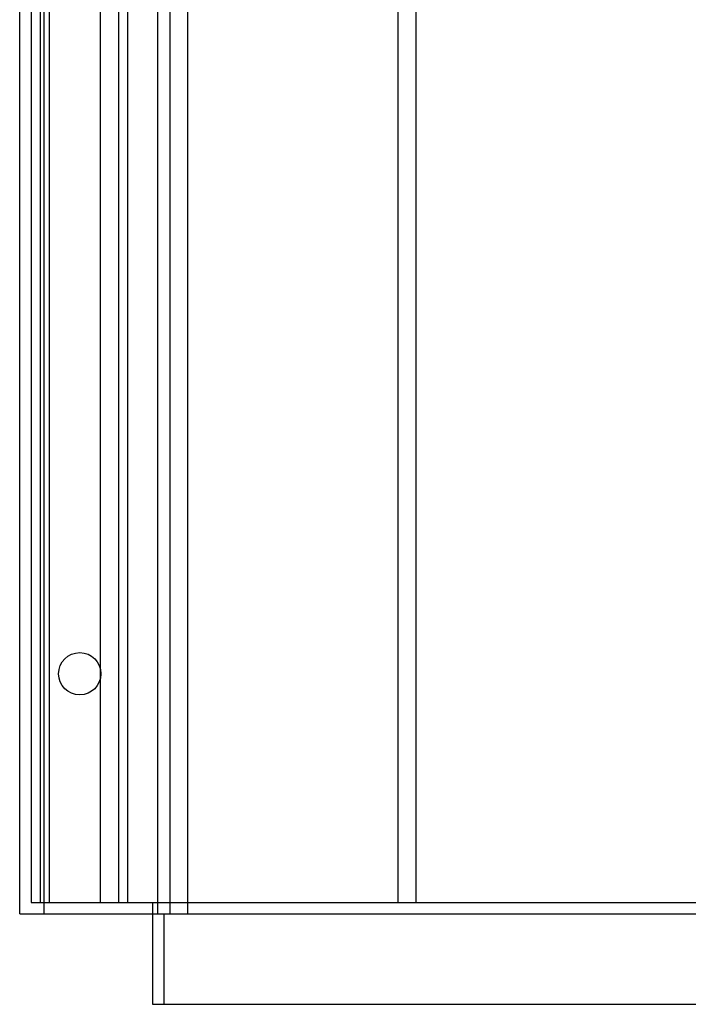
# Model space of a CAD drawing. Units: inches. Extents: x 71 to 440, y -33 to 153.
# Drawn here: x 193 to 200, y 124 to 134 of the extents above; entities that cross this region are included whole.
import ezdxf

# ---------------------------------------------------------------- set-up
doc = ezdxf.new("R2010")
doc.units = ezdxf.units.IN
doc.header["$MEASUREMENT"] = 0

msp = doc.modelspace()

# ---------------------------------------------------------------- linework, layer by layer
at = {"color": 7}
for p, q in [((192.556, 124.949), (192.556, 149.069)), ((192.676, 148.949), (192.676, 125.069)), ((192.77, 148.949), (192.77, 125.069)), ((192.806, 148.949), (192.806, 124.949)), ((192.864, 148.949), (192.864, 125.069)), ((193.394, 148.949), (193.394, 125.069)), ((193.582, 148.949), (193.582, 125.069)), ((193.994, 124.949), (193.994, 148.949)), ((194.119, 124.949), (194.119, 148.949)), ((194.306, 124.949), (194.306, 148.949)), ((196.488, 148.949), (196.488, 125.069)), ((196.676, 148.949), (196.676, 125.069)), ((193.676, 146.387), (193.676, 125.069)), ((192.676, 125.069), (192.864, 125.069)), ((192.864, 125.069), (196.488, 125.069)), ((193.936, 125.069), (193.936, 124.949)), ((196.488, 125.069), (227.833, 125.069)), ((192.556, 124.949), (264.556, 124.949)), ((193.936, 124.949), (193.936, 124.009)), ((194.056, 124.949), (194.056, 124.009)), ((193.936, 124.009), (263.176, 124.009))]:
    msp.add_line(p, q, dxfattribs=at)
msp.add_circle((193.181, 127.449), 0.22, dxfattribs=at)

doc.saveas('drawing.dxf')
